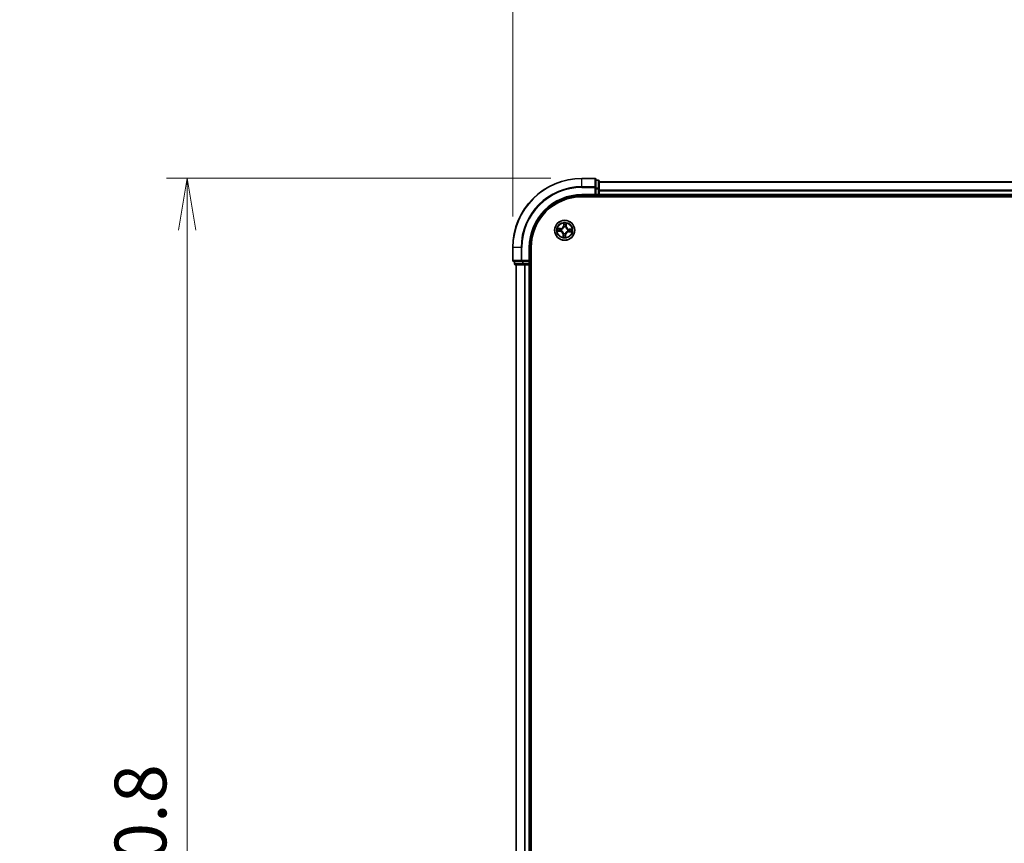
# Model space of a CAD drawing. Units: millimetres. Extents: x 0 to 8066, y 0 to 1686.
# Drawn here: x 790 to 1074, y 1098 to 1336 of the extents above; entities that cross this region are included whole.
import ezdxf

# ---------------------------------------------------------------- set-up
doc = ezdxf.new("R2010")
doc.units = ezdxf.units.MM
for name, color, linetype, lineweight in [('Dimension (ISO)', 7, 'Continuous', 18), ('Dimension (ISO) @ 1', 7, 'Continuous', 18), ('Visible (ISO)', 7, 'Continuous', 35), ('Visible Narrow (ISO)', 7, 'Continuous', 25)]:
    doc.layers.add(name, color=color, linetype=linetype, lineweight=lineweight)
doc.styles.add('Note Text (TK)', font='MS PGothic.ttf')
doc.dimstyles.new('Default - Method 1b (TK)', dxfattribs={"dimscale": 0.5, "dimtxt": 2.5, "dimasz": 2.5, "dimexe": 1, "dimexo": 1.5, "dimgap": 1, "dimtad": 1, "dimrnd": 1e-08, "dimdsep": 46, "dimtxsty": 'Note Text (TK)', "dimblk": 'OPEN', "dimcen": 0.09, "dimdle": 5, "dimclrd": 100, "dimclre": 100, "dimclrt": 7, "dimadec": 1, "dimazin": 1, "dimtfac": 1, "dimtmove": 0, "dimatfit": 3, "dimldrblk": 'OPEN', "dimfxl": 0, "dimtolj": 1, "dimlwd": -1, "dimlwe": -1, "dimarcsym": 0})

# ---------------------------------------------------------------- blocks, each defined once
blk = doc.blocks.new('_Open')
at = {"color": 0, "linetype": 'ByBlock', "lineweight": -2}
for p, q in [((-1, 0.167), (0, 0)), ((-1, -0.167), (0, 0)), ((0, 0), (-1, 0))]:
    blk.add_line(p, q, dxfattribs=at)
blk = doc.blocks.new('*D50')
at = {"layer": 'Defpoints', "color": 0, "transparency": 16777216}
for p in [(838.49, 1290.11), (952.49, 1290.11), (952.49, 860.11)]:
    blk.add_point(p, dxfattribs=at)
at = {"layer": 'Dimension (ISO)', "color": 100, "transparency": 16777216}
for p, q in [((943.49, 1290.11), (832.49, 1290.11)), ((838.49, 875.11), (838.49, 1275.11)), ((943.49, 860.11), (832.49, 860.11))]:
    blk.add_line(p, q, dxfattribs=at)
at = {"layer": 'Dimension (ISO)', "color": 100, "transparency": 16777216, "xscale": 15, "yscale": 15, "zscale": 15}
for p, rotation in [((838.49, 1290.11), 90), ((838.49, 860.11), 270)]:
    blk.add_blockref('_Open', p, dxfattribs=dict(at, rotation=rotation))
at = {"layer": 'Dimension (ISO)', "color": 7, "transparency": 16777216, "insert": (824.98, 1029.14), "char_height": 15, "attachment_point": 4, "rotation": 90, "style": 'Note Text (TK)'}
blk.add_mtext('\\A1;\\fMS PGothic|b0|i0;{\\H14.9400;430 ± 0.8}', dxfattribs=at)
blk = doc.blocks.new('*D51')
at = {"layer": 'Defpoints', "color": 0, "transparency": 16777216}
for p in [(1362.49, 1375.47), (932.49, 1270.11), (1362.49, 1270.11)]:
    blk.add_point(p, dxfattribs=at)
at = {"layer": 'Dimension (ISO)', "color": 100, "transparency": 16777216}
for p, q in [((932.49, 1279.11), (932.49, 1381.47)), ((1362.49, 1279.11), (1362.49, 1381.47)), ((947.49, 1375.47), (1347.49, 1375.47))]:
    blk.add_line(p, q, dxfattribs=at)
at = {"layer": 'Dimension (ISO)', "color": 100, "transparency": 16777216, "xscale": 15, "yscale": 15, "zscale": 15, "rotation": 180}
blk.add_blockref('_Open', (932.49, 1375.47), dxfattribs=at)
at = {"layer": 'Dimension (ISO)', "color": 100, "transparency": 16777216, "xscale": 15, "yscale": 15, "zscale": 15}
blk.add_blockref('_Open', (1362.49, 1375.47), dxfattribs=at)
at = {"layer": 'Dimension (ISO)', "color": 7, "transparency": 16777216, "insert": (1104.84, 1388.98), "char_height": 15, "attachment_point": 4, "style": 'Note Text (TK)'}
blk.add_mtext('\\A1;\\fMS PGothic|b0|i0;{\\H14.9400;430 ±0.8}', dxfattribs=at)

msp = doc.modelspace()

# ---------------------------------------------------------------- linework, layer by layer
at = {"layer": 'Visible (ISO)'}
for p, q in [((956.19126, 1290.10538), (952.49126, 1290.10538)), ((956.49126, 1287.46487), (956.49126, 1289.80538)), ((957.19126, 1289.60538), (956.49126, 1289.60538)), ((957.49126, 1287.06402), (957.49126, 1289.30538)), ((1337.49126, 1289.10538), (957.49126, 1289.10538)), ((956.49126, 1287.06402), (956.49126, 1287.46487)), ((956.49126, 1287.06402), (956.49126, 1285.40538)), ((957.49126, 1286.68848), (957.49126, 1287.06402)), ((957.49126, 1286.46487), (957.49126, 1286.68848)), ((957.49126, 1285.40538), (957.49126, 1286.46487)), ((952.49126, 1285.10538), (956.49126, 1285.10538)), ((952.49126, 1284.80538), (1342.49126, 1284.80538)), ((956.19126, 1285.40538), (956.49126, 1285.10538)), ((956.49126, 1285.10538), (956.49126, 1285.40538)), ((956.49126, 1285.10538), (957.19126, 1285.10538)), ((957.49126, 1285.10538), (957.49126, 1285.40538)), ((957.49126, 1285.10538), (1337.49126, 1285.10538)), ((957.49126, 1284.80538), (957.49126, 1285.10538)), ((932.49126, 1270.10538), (932.49126, 1266.40538)), ((937.49126, 1266.10538), (937.49126, 1270.10538)), ((937.79126, 880.10538), (937.79126, 1270.10538)), ((932.79126, 1266.10538), (935.13177, 1266.10538)), ((932.99126, 1266.10538), (932.99126, 1265.40538)), ((935.13177, 1266.10538), (935.53262, 1266.10538)), ((937.19126, 1266.10538), (935.53262, 1266.10538)), ((937.49126, 1266.10538), (937.19126, 1266.40538)), ((937.19126, 1266.10538), (937.49126, 1266.10538)), ((937.49126, 1265.40538), (937.49126, 1266.10538)), ((933.29126, 1265.10538), (935.53262, 1265.10538)), ((933.49126, 1265.10538), (933.49126, 885.10538)), ((935.53262, 1265.10538), (935.90816, 1265.10538)), ((935.90816, 1265.10538), (936.13177, 1265.10538)), ((936.13177, 1265.10538), (937.19126, 1265.10538)), ((937.19126, 1265.10538), (937.49126, 1265.10538)), ((937.49126, 885.10538), (937.49126, 1265.10538)), ((937.49126, 1265.10538), (937.79126, 1265.10538))]:
    msp.add_line(p, q, dxfattribs=at)
msp.add_circle((947.49126, 1275.10538), 2.9, dxfattribs=at)
for centre, radius, start, end in [((952.49126, 1270.10538), 20, 90, 180), ((956.19126, 1289.80538), 0.3, 0, 90), ((957.19126, 1289.30538), 0.3, 0, 90), ((952.49126, 1270.10538), 15, 90, 180), ((952.49126, 1270.10538), 14.7, 90, 180), ((957.19126, 1285.40538), 0.3, 270, 0), ((932.79126, 1266.40538), 0.3, 180, 270), ((933.29126, 1265.40538), 0.3, 180, 270), ((937.19126, 1265.40538), 0.3, 270, 0)]:
    msp.add_arc(centre, radius, start, end, dxfattribs=at)
at = {"layer": 'Visible Narrow (ISO)'}
for p, q in [((952.49126, 1290.03585), (952.49126, 1290.10538)), ((952.49126, 1290.03585), (956.19126, 1290.03585)), ((952.49126, 1287.69534), (952.49126, 1290.03585)), ((956.19126, 1290.03585), (956.19126, 1290.10538)), ((956.19126, 1290.03585), (956.19126, 1287.69534)), ((956.49126, 1289.53585), (957.19126, 1289.53585)), ((957.19126, 1289.53585), (957.19126, 1289.60538)), ((957.19126, 1289.53585), (957.19126, 1287.29448)), ((957.49126, 1289.03585), (1337.49126, 1289.03585)), ((956.19126, 1287.69534), (952.49126, 1287.69534)), ((952.49126, 1287.69534), (952.49126, 1287.46487)), ((952.49126, 1287.46487), (956.19126, 1287.46487)), ((956.19126, 1287.46487), (956.19126, 1287.69534)), ((956.19126, 1287.46487), (956.19126, 1285.40538)), ((956.19126, 1287.46487), (956.49126, 1287.46487)), ((957.19126, 1287.29448), (956.49126, 1287.29448)), ((956.49126, 1287.06402), (957.19126, 1287.06402)), ((957.19126, 1287.06402), (957.19126, 1287.29448)), ((957.19126, 1287.06402), (957.19126, 1285.40538)), ((957.19126, 1287.06402), (957.49126, 1287.06402)), ((1337.49126, 1286.69534), (957.49126, 1286.69534)), ((957.49126, 1286.46487), (1337.49126, 1286.46487)), ((952.49126, 1285.40538), (952.49126, 1285.10538)), ((956.19126, 1285.40538), (952.49126, 1285.40538)), ((957.19126, 1285.40538), (956.49126, 1285.40538)), ((957.19126, 1285.10538), (957.19126, 1285.40538)), ((957.19126, 1285.40538), (957.49126, 1285.40538)), ((957.19126, 1285.10538), (957.19126, 1284.80538)), ((1337.49126, 1285.40538), (957.49126, 1285.40538)), ((947.21198, 1277.14643), (947.15578, 1276.36881)), ((947.96268, 1276.32463), (947.99171, 1277.10373)), ((945.45021, 1274.82611), (946.22783, 1274.76991)), ((946.27201, 1275.5768), (945.49291, 1275.60583)), ((946.23142, 1274.81959), (945.74256, 1274.85492)), ((945.78036, 1275.54528), (946.27015, 1275.52703)), ((946.23142, 1274.81959), (946.22783, 1274.76991)), ((946.23142, 1274.81959), (946.23665, 1274.89204)), ((946.27015, 1275.52703), (946.26745, 1275.45443)), ((946.27015, 1275.52703), (946.27201, 1275.5768)), ((946.56315, 1274.91474), (946.54227, 1274.91045)), ((946.56923, 1275.40277), (946.58952, 1275.39622)), ((947.20546, 1276.36522), (947.15578, 1276.36881)), ((947.19387, 1274.18336), (947.20042, 1274.20364)), ((947.20546, 1276.36522), (947.24079, 1276.85408)), ((947.20546, 1276.36522), (947.27791, 1276.35999)), ((947.30061, 1276.03349), (947.29632, 1276.05437)), ((947.6819, 1274.17728), (947.68619, 1274.1564)), ((947.78864, 1276.02741), (947.7821, 1276.00712)), ((947.9129, 1276.32649), (947.84031, 1276.32919)), ((947.93115, 1276.81628), (947.9129, 1276.32649)), ((947.9129, 1276.32649), (947.96268, 1276.32463)), ((948.41328, 1274.808), (948.393, 1274.81454)), ((948.41936, 1275.29603), (948.44024, 1275.30032)), ((948.71236, 1274.68374), (948.7105, 1274.63396)), ((948.7105, 1274.63396), (949.48961, 1274.60493)), ((948.71236, 1274.68374), (948.71506, 1274.75633)), ((949.20215, 1274.66549), (948.71236, 1274.68374)), ((948.7511, 1275.39118), (948.74586, 1275.31873)), ((948.7511, 1275.39118), (948.75469, 1275.44086)), ((948.7511, 1275.39118), (949.23995, 1275.35585)), ((949.5323, 1275.38465), (948.75469, 1275.44086)), ((947.01984, 1273.88614), (946.9908, 1273.10703)), ((947.06961, 1273.88428), (947.01984, 1273.88614)), ((947.05136, 1273.39449), (947.06961, 1273.88428)), ((947.06961, 1273.88428), (947.14221, 1273.88158)), ((947.77705, 1273.84554), (947.7046, 1273.85078)), ((947.77705, 1273.84554), (947.74172, 1273.35669)), ((947.77053, 1273.06434), (947.82673, 1273.84195)), ((947.77705, 1273.84554), (947.82673, 1273.84195)), ((932.56079, 1270.10538), (932.49126, 1270.10538)), ((932.56079, 1266.40538), (932.56079, 1270.10538)), ((934.9013, 1270.10538), (932.56079, 1270.10538)), ((934.9013, 1270.10538), (934.9013, 1266.40538)), ((934.9013, 1270.10538), (935.13177, 1270.10538)), ((935.13177, 1266.40538), (935.13177, 1270.10538)), ((937.19126, 1270.10538), (937.49126, 1270.10538)), ((937.19126, 1270.10538), (937.19126, 1266.40538)), ((932.49126, 1266.40538), (932.56079, 1266.40538)), ((934.9013, 1266.40538), (932.56079, 1266.40538)), ((933.06079, 1265.40538), (933.06079, 1266.10538)), ((934.9013, 1266.40538), (935.13177, 1266.40538)), ((937.19126, 1266.40538), (935.13177, 1266.40538)), ((935.13177, 1266.10538), (935.13177, 1266.40538)), ((935.30216, 1266.10538), (935.30216, 1265.40538)), ((935.53262, 1265.40538), (935.53262, 1266.10538)), ((937.19126, 1266.10538), (937.19126, 1265.40538)), ((932.99126, 1265.40538), (933.06079, 1265.40538)), ((935.30216, 1265.40538), (933.06079, 1265.40538)), ((933.56079, 885.10538), (933.56079, 1265.10538)), ((935.30216, 1265.40538), (935.53262, 1265.40538)), ((937.19126, 1265.40538), (935.53262, 1265.40538)), ((935.53262, 1265.10538), (935.53262, 1265.40538)), ((935.9013, 1265.10538), (935.9013, 885.10538)), ((936.13177, 885.10538), (936.13177, 1265.10538)), ((937.19126, 1265.40538), (937.49126, 1265.40538)), ((937.19126, 1265.10538), (937.19126, 1265.40538)), ((937.19126, 1265.10538), (937.19126, 885.10538)), ((937.79126, 1265.40538), (937.49126, 1265.40538))]:
    msp.add_line(p, q, dxfattribs=at)
for radius in [2.86769, 2.30915, 2.14146]:
    msp.add_circle((947.49126, 1275.10538), radius, dxfattribs=at)
for centre, radius, start, end in [((952.49126, 1270.10538), 19.93047, 90, 180), ((952.49126, 1270.10538), 17.58995, 90, 180), ((952.49126, 1270.10538), 17.35949, 90, 180), ((952.49126, 1270.10538), 15.3, 90, 180), ((947.49126, 1275.10538), 2.06006, 75.940441, 97.7912776), ((947.49126, 1275.10538), 2.06006, 165.940441, 187.7912776), ((947.49126, 1275.10538), 1.61218, 166.5583384, 187.1733801), ((946.16625, 1273.91794), 0.85418, 357.8658593, 85.8658593), ((946.16625, 1273.91794), 0.90399, 357.8658593, 85.8658593), ((946.30382, 1276.43039), 0.90399, 267.8658593, 355.8658593), ((946.30382, 1276.43039), 0.85418, 267.8658593, 355.8658593), ((947.49126, 1275.10538), 0.9688, 162.1239033, 191.6078152), ((947.49126, 1275.10538), 0.94748, 162.1239033, 191.6078152), ((947.49126, 1275.10538), 0.9688, 252.1239033, 281.6078152), ((947.49126, 1275.10538), 0.94748, 252.1239033, 281.6078152), ((947.49126, 1275.10538), 1.61218, 76.5583384, 97.1733801), ((947.49126, 1275.10538), 0.9688, 72.1239033, 101.6078152), ((947.49126, 1275.10538), 0.94748, 72.1239033, 101.6078152), ((948.6787, 1273.78037), 0.90399, 87.8658593, 175.8658593), ((948.6787, 1273.78037), 0.85418, 87.8658593, 175.8658593), ((948.81627, 1276.29282), 0.90399, 177.8658593, 265.8658593), ((948.81627, 1276.29282), 0.85418, 177.8658593, 265.8658593), ((947.49126, 1275.10538), 0.94748, 342.1239033, 11.6078152), ((947.49126, 1275.10538), 0.9688, 342.1239033, 11.6078152), ((947.49126, 1275.10538), 1.61218, 346.5583384, 7.1733801), ((947.49126, 1275.10538), 2.06006, 345.940441, 7.7912776), ((947.49126, 1275.10538), 2.06006, 255.940441, 277.7912776), ((947.49126, 1275.10538), 1.61218, 256.5583384, 277.1733801)]:
    msp.add_arc(centre, radius, start, end, dxfattribs=at)
for centre, major_axis, ratio, start_param, end_param in [((956.19126, 1289.80538), (0.3, 0), 0.76822128, 0, 1.570796327), ((957.19126, 1289.30538), (0.3, 0), 0.76822128, 0, 1.570796327), ((956.19126, 1287.46487), (0.3, 0), 0.76822128, 0, 1.570796327), ((957.19126, 1287.06402), (0.3, 0), 0.76822128, 0, 1.570796327), ((945.74615, 1274.9046), (-0.00074, -0.04999), 0.548506655, 4.783578405, 6.178760573), ((945.77851, 1275.4955), (0.00473, 0.04978), 0.548506655, 0.104424734, 1.499606902), ((945.93614, 1274.90966), (0.00524, -0.04972), 0.895740182, 4.730442692, 6.085865813), ((945.96681, 1275.46973), (0.01064, 0.04885), 0.895740182, 0.197319494, 1.552742616), ((946.24025, 1274.94172), (0.00524, -0.04972), 0.895720538, 4.734837657, 6.085883608), ((946.26559, 1275.40466), (0.01064, 0.04885), 0.895720538, 0.197301699, 1.54834765), ((946.58614, 1274.91946), (-0.01173, -0.04861), 0.876846415, 5.103283132, 6.100893958), ((946.58614, 1274.91946), (-0.0175, -0.04684), 0.410701226, 4.964497834, 6.187449516), ((946.61186, 1275.38902), (-0.00635, 0.0496), 0.876846413, 0.18229136, 1.179902186), ((946.61186, 1275.38902), (-0.01228, 0.04847), 0.410701227, 0.095735791, 1.318687473), ((947.20762, 1274.22598), (-0.0496, -0.00635), 0.876846413, 0.18229136, 1.179902186), ((947.20762, 1274.22598), (-0.04847, -0.01228), 0.410701227, 0.095735791, 1.318687473), ((947.29047, 1276.85049), (-0.04999, 0.00074), 0.548506655, 4.783578405, 6.178760573), ((947.29553, 1276.6605), (-0.04972, -0.00524), 0.895740182, 4.730442692, 6.085865813), ((947.30534, 1276.0105), (-0.04861, 0.01173), 0.876846415, 5.103283132, 6.100893958), ((947.30534, 1276.0105), (-0.04684, 0.0175), 0.410701226, 4.964497834, 6.187449516), ((947.32759, 1276.35639), (-0.04972, -0.00524), 0.895720538, 4.734837657, 6.085883608), ((947.67718, 1274.20027), (0.04684, -0.0175), 0.410701226, 4.964497834, 6.187449516), ((947.67718, 1274.20027), (0.04861, -0.01173), 0.876846415, 5.103283132, 6.100893958), ((947.77489, 1275.98478), (0.04847, 0.01228), 0.410701227, 0.095735791, 1.318687473), ((947.77489, 1275.98478), (0.0496, 0.00635), 0.876846413, 0.18229136, 1.179902186), ((947.79053, 1276.33105), (0.04885, -0.01064), 0.895720538, 0.197301699, 1.54834765), ((947.8556, 1276.62983), (0.04885, -0.01064), 0.895740182, 0.197319494, 1.552742616), ((947.88138, 1276.81813), (0.04978, -0.00473), 0.548506655, 0.104424734, 1.499606902), ((948.37066, 1274.82175), (0.01228, -0.04847), 0.410701227, 0.095735791, 1.318687473), ((948.37066, 1274.82175), (0.00635, -0.0496), 0.876846413, 0.18229136, 1.179902186), ((948.39637, 1275.2913), (0.01173, 0.04861), 0.876846415, 5.103283132, 6.100893958), ((948.39637, 1275.2913), (0.0175, 0.04684), 0.410701226, 4.964497834, 6.187449516), ((948.71692, 1274.80611), (-0.01064, -0.04885), 0.895720538, 0.197301699, 1.54834765), ((948.74227, 1275.26905), (-0.00524, 0.04972), 0.895720538, 4.734837657, 6.085883608), ((949.01571, 1274.74104), (-0.01064, -0.04885), 0.895740182, 0.197319494, 1.552742616), ((949.04637, 1275.30111), (-0.00524, 0.04972), 0.895740182, 4.730442692, 6.085865813), ((949.20401, 1274.71526), (-0.00473, -0.04978), 0.548506655, 0.104424734, 1.499606902), ((949.23636, 1275.30617), (0.00074, 0.04999), 0.548506655, 4.783578405, 6.178760573), ((947.10114, 1273.39263), (-0.04978, 0.00473), 0.548506655, 0.104424734, 1.499606902), ((947.12691, 1273.58093), (-0.04885, 0.01064), 0.895740182, 0.197319494, 1.552742616), ((947.19198, 1273.87972), (-0.04885, 0.01064), 0.895720538, 0.197301699, 1.54834765), ((947.65492, 1273.85437), (0.04972, 0.00524), 0.895720538, 4.734837657, 6.085883608), ((947.68698, 1273.55026), (0.04972, 0.00524), 0.895740182, 4.730442692, 6.085865813), ((947.69204, 1273.36028), (0.04999, -0.00074), 0.548506655, 4.783578405, 6.178760573), ((932.79126, 1266.40538), (0, -0.3), 0.76822128, 4.71238898, 6.283185307), ((935.13177, 1266.40538), (0, -0.3), 0.76822128, 4.71238898, 6.283185307), ((933.29126, 1265.40538), (0, -0.3), 0.76822128, 4.71238898, 6.283185307), ((935.53262, 1265.40538), (0, -0.3), 0.76822128, 4.71238898, 6.283185307)]:
    msp.add_ellipse(centre, major_axis=major_axis, ratio=ratio, start_param=start_param, end_param=end_param, dxfattribs=at)
for points, knots in [([(947.28732, 1276.87789), (947.28777, 1276.89295), (947.28652, 1276.90854), (947.28026, 1276.94988), (947.27352, 1276.97591), (947.2581, 1277.02551), (947.24971, 1277.04904), (947.23153, 1277.09727), (947.22171, 1277.12195), (947.21198, 1277.14643)], [0, 0, 0, 0, 0.00593403848, 0.00593403848, 0.01542850005, 0.01542850005, 0.02374498793, 0.02374498793, 0.03239430317, 0.03239430317, 0.03239430317, 0.03239430317]), ([(947.21198, 1277.14643), (947.21608, 1277.11985), (947.2202, 1277.09305), (947.22771, 1277.04066), (947.23113, 1277.01508), (947.23718, 1276.96111), (947.23967, 1276.93276), (947.24141, 1276.88762), (947.24151, 1276.87058), (947.24079, 1276.85408)], [-0.03239430317, -0.03239430317, -0.03239430317, -0.03239430317, -0.02374498793, -0.02374498793, -0.01542850005, -0.01542850005, -0.00593403848, -0.00593403848, 0, 0, 0, 0]), ([(947.99171, 1277.10373), (947.97667, 1277.07538), (947.96145, 1277.04674), (947.92926, 1276.98185), (947.91296, 1276.94595), (947.89438, 1276.88827), (947.8892, 1276.8663), (947.8875, 1276.84503)], [-0.00033832945, -0.00033832945, -0.00033832945, -0.00033832945, 0.0102009359, 0.0102009359, 0.02365018994, 0.02365018994, 0.03205597372, 0.03205597372, 0.03205597372, 0.03205597372]), ([(947.93115, 1276.81628), (947.9327, 1276.83962), (947.93598, 1276.86388), (947.94711, 1276.92779), (947.95641, 1276.96776), (947.97464, 1277.04011), (947.98322, 1277.07208), (947.99171, 1277.10373)], [-0.03205597372, -0.03205597372, -0.03205597372, -0.03205597372, -0.02365018994, -0.02365018994, -0.0102009359, -0.0102009359, 0.00033832945, 0.00033832945, 0.00033832945, 0.00033832945]), ([(945.71875, 1274.90145), (945.70369, 1274.90189), (945.6881, 1274.90065), (945.64676, 1274.89439), (945.62073, 1274.88764), (945.57113, 1274.87222), (945.5476, 1274.86383), (945.49937, 1274.84566), (945.47469, 1274.83584), (945.45021, 1274.82611)], [0, 0, 0, 0, 0.00593403848, 0.00593403848, 0.01542850005, 0.01542850005, 0.02374498793, 0.02374498793, 0.03239430317, 0.03239430317, 0.03239430317, 0.03239430317]), ([(945.45021, 1274.82611), (945.47679, 1274.8302), (945.50359, 1274.83432), (945.55598, 1274.84184), (945.58156, 1274.84526), (945.63552, 1274.85131), (945.66388, 1274.8538), (945.70902, 1274.85554), (945.72606, 1274.85564), (945.74256, 1274.85492)], [-0.03239430317, -0.03239430317, -0.03239430317, -0.03239430317, -0.02374498793, -0.02374498793, -0.01542850005, -0.01542850005, -0.00593403848, -0.00593403848, 0, 0, 0, 0]), ([(945.78036, 1275.54528), (945.75701, 1275.54682), (945.73276, 1275.55011), (945.66885, 1275.56123), (945.62888, 1275.57053), (945.55653, 1275.58877), (945.52456, 1275.59734), (945.49291, 1275.60583)], [-0.03205597372, -0.03205597372, -0.03205597372, -0.03205597372, -0.02365018994, -0.02365018994, -0.0102009359, -0.0102009359, 0.00033832945, 0.00033832945, 0.00033832945, 0.00033832945]), ([(945.49291, 1275.60583), (945.52126, 1275.5908), (945.5499, 1275.57558), (945.61479, 1275.54339), (945.65069, 1275.52709), (945.70837, 1275.5085), (945.73034, 1275.50333), (945.75161, 1275.50163)], [-0.00033832945, -0.00033832945, -0.00033832945, -0.00033832945, 0.0102009359, 0.0102009359, 0.02365018994, 0.02365018994, 0.03205597372, 0.03205597372, 0.03205597372, 0.03205597372]), ([(945.8917, 1274.90407), (945.87228, 1274.90207), (945.84751, 1274.90085), (945.78913, 1274.9), (945.75553, 1274.90035), (945.71875, 1274.90145)], [-0.02898284593, -0.02898284593, -0.02898284593, -0.02898284593, -0.01449142296, -0.01449142296, 0, 0, 0, 0]), ([(945.74256, 1274.85492), (945.78295, 1274.85432), (945.81985, 1274.85445), (945.88397, 1274.85615), (945.91119, 1274.85773), (945.93255, 1274.85998)], [0, 0, 0, 0, 0.01449142296, 0.01449142296, 0.02898284593, 0.02898284593, 0.02898284593, 0.02898284593]), ([(945.75161, 1275.50163), (945.78805, 1275.49872), (945.8213, 1275.49543), (945.87935, 1275.48821), (945.90403, 1275.48427), (945.92324, 1275.48014)], [-0.02898284593, -0.02898284593, -0.02898284593, -0.02898284593, -0.01458506341, -0.01458506341, 0, 0, 0, 0]), ([(945.96866, 1275.51951), (945.94754, 1275.5241), (945.92045, 1275.52867), (945.85676, 1275.53736), (945.82031, 1275.54149), (945.78036, 1275.54528)], [0, 0, 0, 0, 0.01458506341, 0.01458506341, 0.02898284593, 0.02898284593, 0.02898284593, 0.02898284593]), ([(946.19584, 1274.93591), (946.14514, 1274.93061), (946.09445, 1274.92531), (945.99307, 1274.91469), (945.94239, 1274.90938), (945.8917, 1274.90407)], [-0.06877985423, -0.06877985423, -0.06877985423, -0.06877985423, -0.03438992711, -0.03438992711, 0, 0, 0, 0]), ([(945.92324, 1275.48014), (945.97305, 1275.46932), (946.02285, 1275.45851), (946.12246, 1275.43689), (946.17227, 1275.42608), (946.22208, 1275.41528)], [-0.06877985423, -0.06877985423, -0.06877985423, -0.06877985423, -0.03438992711, -0.03438992711, 0, 0, 0, 0]), ([(945.93255, 1274.85998), (945.98323, 1274.86532), (946.03391, 1274.87067), (946.13528, 1274.88135), (946.18597, 1274.8867), (946.23665, 1274.89204)], [0, 0, 0, 0, 0.03438992711, 0.03438992711, 0.06877985423, 0.06877985423, 0.06877985423, 0.06877985423]), ([(946.26745, 1275.45443), (946.21765, 1275.46528), (946.16785, 1275.47612), (946.06825, 1275.49781), (946.01846, 1275.50866), (945.96866, 1275.51951)], [0, 0, 0, 0, 0.03438992711, 0.03438992711, 0.06877985423, 0.06877985423, 0.06877985423, 0.06877985423]), ([(946.54227, 1274.91045), (946.4995, 1274.92161), (946.45756, 1274.92935), (946.34148, 1274.94331), (946.26824, 1274.94348), (946.19584, 1274.93591)], [-0.07646536035, -0.07646536035, -0.07646536035, -0.07646536035, -0.04912062725, -0.04912062725, 0, 0, 0, 0]), ([(946.22208, 1275.41528), (946.29323, 1275.39985), (946.36605, 1275.39202), (946.48296, 1275.39323), (946.52549, 1275.39634), (946.56923, 1275.40277)], [-0.09824125451, -0.09824125451, -0.09824125451, -0.09824125451, -0.04912062725, -0.04912062725, -0.02177589412, -0.02177589412, -0.02177589412, -0.02177589412]), ([(946.23665, 1274.89204), (946.30558, 1274.89992), (946.37541, 1274.90069), (946.48612, 1274.88951), (946.52612, 1274.88304), (946.56689, 1274.87353)], [0, 0, 0, 0, 0.04912062725, 0.04912062725, 0.07646536039, 0.07646536039, 0.07646536039, 0.07646536039]), ([(946.59773, 1275.43678), (946.55617, 1275.43178), (946.5157, 1275.42971), (946.40443, 1275.43069), (946.33511, 1275.43907), (946.26745, 1275.45443)], [0.02177589412, 0.02177589412, 0.02177589412, 0.02177589412, 0.04912062725, 0.04912062725, 0.09824125451, 0.09824125451, 0.09824125451, 0.09824125451]), ([(947.20042, 1274.20364), (947.19613, 1274.21979), (947.19142, 1274.23593), (947.1602, 1274.33379), (947.1229, 1274.41506), (947.04188, 1274.54234), (947.00577, 1274.59006), (946.96589, 1274.63456), (946.92601, 1274.67907), (946.88251, 1274.72017), (946.76484, 1274.8146), (946.68813, 1274.86055), (946.59426, 1274.90227), (946.57874, 1274.90871), (946.56315, 1274.91474)], [-0.1748660129, -0.1748660129, -0.1748660129, -0.1748660129, -0.1694049504, -0.1694049504, -0.1416740768, -0.1416740768, -0.1243422808, -0.1243422808, -0.1243422808, -0.1070104848, -0.1070104848, -0.0792796113, -0.0792796113, -0.0738185488, -0.0738185488, -0.0738185488, -0.0738185488]), ([(946.56689, 1274.87353), (946.58172, 1274.86801), (946.5965, 1274.86212), (946.68579, 1274.82397), (946.75856, 1274.78205), (946.86899, 1274.6957), (946.90947, 1274.65806), (946.94628, 1274.61699), (946.98308, 1274.57592), (947.01608, 1274.53157), (947.08985, 1274.41237), (947.12358, 1274.33546), (947.15176, 1274.24254), (947.156, 1274.2272), (947.15986, 1274.21185)], [0.0738185488, 0.0738185488, 0.0738185488, 0.0738185488, 0.0792796113, 0.0792796113, 0.1070104848, 0.1070104848, 0.1243422808, 0.1243422808, 0.1243422808, 0.1416740768, 0.1416740768, 0.1694049504, 0.1694049504, 0.1748660128, 0.1748660128, 0.1748660128, 0.1748660128]), ([(946.58952, 1275.39622), (946.60566, 1275.40051), (946.6218, 1275.40522), (946.71966, 1275.43644), (946.80093, 1275.47374), (946.92821, 1275.55476), (946.97593, 1275.59087), (947.02044, 1275.63075), (947.06494, 1275.67063), (947.10604, 1275.71413), (947.20048, 1275.8318), (947.24642, 1275.90851), (947.28814, 1276.00238), (947.29459, 1276.0179), (947.30061, 1276.03349)], [-0.1748660129, -0.1748660129, -0.1748660129, -0.1748660129, -0.1694049504, -0.1694049504, -0.1416740768, -0.1416740768, -0.1243422808, -0.1243422808, -0.1243422808, -0.1070104848, -0.1070104848, -0.0792796113, -0.0792796113, -0.0738185488, -0.0738185488, -0.0738185488, -0.0738185488]), ([(947.2594, 1276.02975), (947.25389, 1276.01492), (947.24799, 1276.00014), (947.20984, 1275.91085), (947.16792, 1275.83808), (947.08157, 1275.72765), (947.04393, 1275.68717), (947.00286, 1275.65036), (946.96179, 1275.61356), (946.91744, 1275.58056), (946.79824, 1275.50679), (946.72133, 1275.47306), (946.62841, 1275.44488), (946.61308, 1275.44064), (946.59773, 1275.43678)], [0.0738185488, 0.0738185488, 0.0738185488, 0.0738185488, 0.0792796113, 0.0792796113, 0.1070104848, 0.1070104848, 0.1243422808, 0.1243422808, 0.1243422808, 0.1416740768, 0.1416740768, 0.1694049504, 0.1694049504, 0.1748660128, 0.1748660128, 0.1748660128, 0.1748660128]), ([(947.15986, 1274.21185), (947.16486, 1274.1703), (947.16693, 1274.12983), (947.16595, 1274.01856), (947.15757, 1273.94923), (947.14221, 1273.88158)], [0.02177589412, 0.02177589412, 0.02177589412, 0.02177589412, 0.04912062725, 0.04912062725, 0.09824125451, 0.09824125451, 0.09824125451, 0.09824125451]), ([(947.18136, 1273.83621), (947.19679, 1273.90736), (947.20462, 1273.98018), (947.20341, 1274.09709), (947.2003, 1274.13962), (947.19387, 1274.18336)], [-0.09824125451, -0.09824125451, -0.09824125451, -0.09824125451, -0.04912062725, -0.04912062725, -0.02177589412, -0.02177589412, -0.02177589412, -0.02177589412]), ([(947.24079, 1276.85408), (947.2402, 1276.81369), (947.24032, 1276.77679), (947.24202, 1276.71267), (947.2436, 1276.68545), (947.24585, 1276.66409)], [0, 0, 0, 0, 0.01449142296, 0.01449142296, 0.02898284593, 0.02898284593, 0.02898284593, 0.02898284593]), ([(947.24585, 1276.66409), (947.2512, 1276.61341), (947.25654, 1276.56273), (947.26723, 1276.46136), (947.27257, 1276.41067), (947.27791, 1276.35999)], [0, 0, 0, 0, 0.03438992711, 0.03438992711, 0.06877985423, 0.06877985423, 0.06877985423, 0.06877985423]), ([(947.27791, 1276.35999), (947.2858, 1276.29106), (947.28656, 1276.22123), (947.27538, 1276.11052), (947.26891, 1276.07052), (947.2594, 1276.02975)], [0, 0, 0, 0, 0.04912062725, 0.04912062725, 0.07646536039, 0.07646536039, 0.07646536039, 0.07646536039]), ([(947.28994, 1276.70494), (947.28794, 1276.72436), (947.28673, 1276.74913), (947.28587, 1276.80751), (947.28623, 1276.84111), (947.28732, 1276.87789)], [-0.02898284593, -0.02898284593, -0.02898284593, -0.02898284593, -0.01449142296, -0.01449142296, 0, 0, 0, 0]), ([(947.32178, 1276.4008), (947.31649, 1276.4515), (947.31118, 1276.50219), (947.30057, 1276.60357), (947.29526, 1276.65425), (947.28994, 1276.70494)], [-0.06877985423, -0.06877985423, -0.06877985423, -0.06877985423, -0.03438992711, -0.03438992711, 0, 0, 0, 0]), ([(947.29632, 1276.05437), (947.30748, 1276.09714), (947.31522, 1276.13907), (947.32919, 1276.25515), (947.32935, 1276.3284), (947.32178, 1276.4008)], [-0.07646536035, -0.07646536035, -0.07646536035, -0.07646536035, -0.04912062725, -0.04912062725, 0, 0, 0, 0]), ([(947.68619, 1274.1564), (947.67503, 1274.11362), (947.66729, 1274.07169), (947.65333, 1273.95561), (947.65316, 1273.88237), (947.66073, 1273.80996)], [-0.07646536035, -0.07646536035, -0.07646536035, -0.07646536035, -0.04912062725, -0.04912062725, 0, 0, 0, 0]), ([(948.393, 1274.81454), (948.37685, 1274.81026), (948.36071, 1274.80555), (948.26285, 1274.77433), (948.18158, 1274.73703), (948.0543, 1274.656), (948.00658, 1274.6199), (947.96208, 1274.58002), (947.91757, 1274.54013), (947.87647, 1274.49664), (947.78204, 1274.37897), (947.73609, 1274.30226), (947.69437, 1274.20839), (947.68793, 1274.19286), (947.6819, 1274.17728)], [-0.1748660129, -0.1748660129, -0.1748660129, -0.1748660129, -0.1694049504, -0.1694049504, -0.1416740768, -0.1416740768, -0.1243422808, -0.1243422808, -0.1243422808, -0.1070104848, -0.1070104848, -0.0792796113, -0.0792796113, -0.0738185488, -0.0738185488, -0.0738185488, -0.0738185488]), ([(947.7046, 1273.85078), (947.69672, 1273.91971), (947.69595, 1273.98954), (947.70713, 1274.10025), (947.7136, 1274.14025), (947.72311, 1274.18101)], [0, 0, 0, 0, 0.04912062725, 0.04912062725, 0.07646536039, 0.07646536039, 0.07646536039, 0.07646536039]), ([(947.72311, 1274.18101), (947.72863, 1274.19585), (947.73452, 1274.21063), (947.77267, 1274.29991), (947.81459, 1274.37269), (947.90094, 1274.48312), (947.93858, 1274.5236), (947.97965, 1274.5604), (948.02072, 1274.59721), (948.06507, 1274.63021), (948.18427, 1274.70398), (948.26118, 1274.7377), (948.3541, 1274.76588), (948.36944, 1274.77013), (948.38479, 1274.77399)], [0.0738185488, 0.0738185488, 0.0738185488, 0.0738185488, 0.0792796113, 0.0792796113, 0.1070104848, 0.1070104848, 0.1243422808, 0.1243422808, 0.1243422808, 0.1416740768, 0.1416740768, 0.1694049504, 0.1694049504, 0.1748660128, 0.1748660128, 0.1748660128, 0.1748660128]), ([(947.80116, 1276.37456), (947.78573, 1276.30341), (947.7779, 1276.23059), (947.7791, 1276.11367), (947.78221, 1276.07115), (947.78864, 1276.02741)], [-0.09824125451, -0.09824125451, -0.09824125451, -0.09824125451, -0.04912062725, -0.04912062725, -0.02177589412, -0.02177589412, -0.02177589412, -0.02177589412]), ([(947.7821, 1276.00712), (947.78638, 1275.99097), (947.79109, 1275.97484), (947.82231, 1275.87698), (947.85961, 1275.79571), (947.94064, 1275.66843), (947.97674, 1275.62071), (948.01662, 1275.5762), (948.05651, 1275.5317), (948.1, 1275.4906), (948.21767, 1275.39616), (948.29438, 1275.35022), (948.38825, 1275.30849), (948.40378, 1275.30205), (948.41936, 1275.29603)], [-0.1748660129, -0.1748660129, -0.1748660129, -0.1748660129, -0.1694049504, -0.1694049504, -0.1416740768, -0.1416740768, -0.1243422808, -0.1243422808, -0.1243422808, -0.1070104848, -0.1070104848, -0.0792796113, -0.0792796113, -0.0738185488, -0.0738185488, -0.0738185488, -0.0738185488]), ([(947.86602, 1276.6734), (947.8552, 1276.62359), (947.84438, 1276.57379), (947.82276, 1276.47418), (947.81196, 1276.42437), (947.80116, 1276.37456)], [-0.06877985423, -0.06877985423, -0.06877985423, -0.06877985423, -0.03438992711, -0.03438992711, 0, 0, 0, 0]), ([(947.82265, 1275.99891), (947.81765, 1276.04047), (947.81559, 1276.08094), (947.81656, 1276.19221), (947.82495, 1276.26153), (947.84031, 1276.32919)], [0.02177589412, 0.02177589412, 0.02177589412, 0.02177589412, 0.04912062725, 0.04912062725, 0.09824125451, 0.09824125451, 0.09824125451, 0.09824125451]), ([(948.41563, 1275.33724), (948.40079, 1275.34275), (948.38601, 1275.34864), (948.29672, 1275.3868), (948.22395, 1275.42872), (948.11352, 1275.51507), (948.07304, 1275.55271), (948.03624, 1275.59378), (947.99943, 1275.63485), (947.96643, 1275.6792), (947.89266, 1275.7984), (947.85894, 1275.87531), (947.83076, 1275.96823), (947.82651, 1275.98356), (947.82265, 1275.99891)], [0.0738185488, 0.0738185488, 0.0738185488, 0.0738185488, 0.0792796113, 0.0792796113, 0.1070104848, 0.1070104848, 0.1243422808, 0.1243422808, 0.1243422808, 0.1416740768, 0.1416740768, 0.1694049504, 0.1694049504, 0.1748660128, 0.1748660128, 0.1748660128, 0.1748660128]), ([(947.84031, 1276.32919), (947.85115, 1276.37899), (947.862, 1276.42879), (947.88369, 1276.52839), (947.89453, 1276.57818), (947.90538, 1276.62798)], [0, 0, 0, 0, 0.03438992711, 0.03438992711, 0.06877985423, 0.06877985423, 0.06877985423, 0.06877985423]), ([(947.8875, 1276.84503), (947.88459, 1276.80859), (947.8813, 1276.77534), (947.87408, 1276.71729), (947.87015, 1276.69261), (947.86602, 1276.6734)], [-0.02898284593, -0.02898284593, -0.02898284593, -0.02898284593, -0.01458506341, -0.01458506341, 0, 0, 0, 0]), ([(947.90538, 1276.62798), (947.90998, 1276.6491), (947.91455, 1276.67619), (947.92323, 1276.73988), (947.92736, 1276.77633), (947.93115, 1276.81628)], [0, 0, 0, 0, 0.01458506341, 0.01458506341, 0.02898284593, 0.02898284593, 0.02898284593, 0.02898284593]), ([(948.38479, 1274.77399), (948.42634, 1274.77899), (948.46681, 1274.78105), (948.57808, 1274.78008), (948.64741, 1274.77169), (948.71506, 1274.75633)], [0.02177589412, 0.02177589412, 0.02177589412, 0.02177589412, 0.04912062725, 0.04912062725, 0.09824125451, 0.09824125451, 0.09824125451, 0.09824125451]), ([(948.76043, 1274.79548), (948.68928, 1274.81091), (948.61646, 1274.81874), (948.49955, 1274.81754), (948.45702, 1274.81443), (948.41328, 1274.808)], [-0.09824125451, -0.09824125451, -0.09824125451, -0.09824125451, -0.04912062725, -0.04912062725, -0.02177589412, -0.02177589412, -0.02177589412, -0.02177589412]), ([(948.74586, 1275.31873), (948.67693, 1275.31084), (948.6071, 1275.31008), (948.49639, 1275.32126), (948.45639, 1275.32773), (948.41563, 1275.33724)], [0, 0, 0, 0, 0.04912062725, 0.04912062725, 0.07646536039, 0.07646536039, 0.07646536039, 0.07646536039]), ([(948.44024, 1275.30032), (948.48302, 1275.28916), (948.52495, 1275.28142), (948.64103, 1275.26745), (948.71427, 1275.26729), (948.78668, 1275.27486)], [-0.07646536035, -0.07646536035, -0.07646536035, -0.07646536035, -0.04912062725, -0.04912062725, 0, 0, 0, 0]), ([(948.71506, 1274.75633), (948.76487, 1274.74549), (948.81466, 1274.73464), (948.91426, 1274.71295), (948.96406, 1274.70211), (949.01385, 1274.69126)], [0, 0, 0, 0, 0.03438992711, 0.03438992711, 0.06877985423, 0.06877985423, 0.06877985423, 0.06877985423]), ([(949.04997, 1275.35079), (948.99928, 1275.34544), (948.9486, 1275.3401), (948.84723, 1275.32941), (948.79655, 1275.32407), (948.74586, 1275.31873)], [0, 0, 0, 0, 0.03438992711, 0.03438992711, 0.06877985423, 0.06877985423, 0.06877985423, 0.06877985423]), ([(949.05927, 1274.73062), (949.00947, 1274.74144), (948.95966, 1274.75226), (948.86005, 1274.77388), (948.81024, 1274.78468), (948.76043, 1274.79548)], [-0.06877985423, -0.06877985423, -0.06877985423, -0.06877985423, -0.03438992711, -0.03438992711, 0, 0, 0, 0]), ([(948.78668, 1275.27486), (948.83737, 1275.28015), (948.88806, 1275.28546), (948.98944, 1275.29607), (949.04013, 1275.30138), (949.09081, 1275.3067)], [-0.06877985423, -0.06877985423, -0.06877985423, -0.06877985423, -0.03438992711, -0.03438992711, 0, 0, 0, 0]), ([(949.01385, 1274.69126), (949.03497, 1274.68666), (949.06207, 1274.68209), (949.12575, 1274.67341), (949.1622, 1274.66928), (949.20215, 1274.66549)], [0, 0, 0, 0, 0.01458506341, 0.01458506341, 0.02898284593, 0.02898284593, 0.02898284593, 0.02898284593]), ([(949.23995, 1275.35585), (949.19957, 1275.35644), (949.16267, 1275.35632), (949.09854, 1275.35461), (949.07132, 1275.35304), (949.04997, 1275.35079)], [0, 0, 0, 0, 0.01449142296, 0.01449142296, 0.02898284593, 0.02898284593, 0.02898284593, 0.02898284593]), ([(949.2309, 1274.70914), (949.19446, 1274.71205), (949.16122, 1274.71534), (949.10316, 1274.72256), (949.07848, 1274.72649), (949.05927, 1274.73062)], [-0.02898284593, -0.02898284593, -0.02898284593, -0.02898284593, -0.01458506341, -0.01458506341, 0, 0, 0, 0]), ([(949.09081, 1275.3067), (949.11023, 1275.30869), (949.13501, 1275.30991), (949.19339, 1275.31077), (949.22699, 1275.31041), (949.26377, 1275.30932)], [-0.02898284593, -0.02898284593, -0.02898284593, -0.02898284593, -0.01449142296, -0.01449142296, 0, 0, 0, 0]), ([(949.20215, 1274.66549), (949.2255, 1274.66394), (949.24975, 1274.66066), (949.31367, 1274.64953), (949.35363, 1274.64023), (949.42598, 1274.622), (949.45796, 1274.61342), (949.48961, 1274.60493)], [-0.03205597372, -0.03205597372, -0.03205597372, -0.03205597372, -0.02365018994, -0.02365018994, -0.0102009359, -0.0102009359, 0.00033832945, 0.00033832945, 0.00033832945, 0.00033832945]), ([(949.48961, 1274.60493), (949.46125, 1274.61997), (949.43261, 1274.63519), (949.36772, 1274.66738), (949.33183, 1274.68368), (949.27414, 1274.70226), (949.25218, 1274.70744), (949.2309, 1274.70914)], [-0.00033832945, -0.00033832945, -0.00033832945, -0.00033832945, 0.0102009359, 0.0102009359, 0.02365018994, 0.02365018994, 0.03205597372, 0.03205597372, 0.03205597372, 0.03205597372]), ([(949.5323, 1275.38465), (949.50572, 1275.38056), (949.47892, 1275.37644), (949.42653, 1275.36893), (949.40095, 1275.36551), (949.34699, 1275.35946), (949.31864, 1275.35697), (949.27349, 1275.35523), (949.25645, 1275.35513), (949.23995, 1275.35585)], [-0.03239430317, -0.03239430317, -0.03239430317, -0.03239430317, -0.02374498793, -0.02374498793, -0.01542850005, -0.01542850005, -0.00593403848, -0.00593403848, 0, 0, 0, 0]), ([(949.26377, 1275.30932), (949.27883, 1275.30887), (949.29441, 1275.31012), (949.33576, 1275.31638), (949.36179, 1275.32312), (949.41138, 1275.33854), (949.43492, 1275.34693), (949.48314, 1275.36511), (949.50782, 1275.37493), (949.5323, 1275.38465)], [0, 0, 0, 0, 0.00593403848, 0.00593403848, 0.01542850005, 0.01542850005, 0.02374498793, 0.02374498793, 0.03239430317, 0.03239430317, 0.03239430317, 0.03239430317]), ([(947.05136, 1273.39449), (947.04982, 1273.37114), (947.04653, 1273.34689), (947.03541, 1273.28297), (947.02611, 1273.24301), (947.00787, 1273.17066), (946.9993, 1273.13868), (946.9908, 1273.10703)], [-0.03205597372, -0.03205597372, -0.03205597372, -0.03205597372, -0.02365018994, -0.02365018994, -0.0102009359, -0.0102009359, 0.00033832945, 0.00033832945, 0.00033832945, 0.00033832945]), ([(946.9908, 1273.10703), (947.00584, 1273.13539), (947.02106, 1273.16403), (947.05325, 1273.22892), (947.06955, 1273.26481), (947.08814, 1273.3225), (947.09331, 1273.34446), (947.09501, 1273.36574)], [-0.00033832945, -0.00033832945, -0.00033832945, -0.00033832945, 0.0102009359, 0.0102009359, 0.02365018994, 0.02365018994, 0.03205597372, 0.03205597372, 0.03205597372, 0.03205597372]), ([(947.07713, 1273.58279), (947.07253, 1273.56167), (947.06797, 1273.53457), (947.05928, 1273.47089), (947.05515, 1273.43444), (947.05136, 1273.39449)], [0, 0, 0, 0, 0.01458506341, 0.01458506341, 0.02898284593, 0.02898284593, 0.02898284593, 0.02898284593]), ([(947.14221, 1273.88158), (947.13136, 1273.83177), (947.12052, 1273.78198), (947.09883, 1273.68238), (947.08798, 1273.63258), (947.07713, 1273.58279)], [0, 0, 0, 0, 0.03438992711, 0.03438992711, 0.06877985423, 0.06877985423, 0.06877985423, 0.06877985423]), ([(947.09501, 1273.36574), (947.09792, 1273.40218), (947.10121, 1273.43542), (947.10843, 1273.49348), (947.11237, 1273.51816), (947.1165, 1273.53737)], [-0.02898284593, -0.02898284593, -0.02898284593, -0.02898284593, -0.01458506341, -0.01458506341, 0, 0, 0, 0]), ([(947.1165, 1273.53737), (947.12732, 1273.58717), (947.13813, 1273.63698), (947.15975, 1273.73659), (947.17056, 1273.7864), (947.18136, 1273.83621)], [-0.06877985423, -0.06877985423, -0.06877985423, -0.06877985423, -0.03438992711, -0.03438992711, 0, 0, 0, 0]), ([(947.66073, 1273.80996), (947.66603, 1273.75927), (947.67133, 1273.70858), (947.68195, 1273.6072), (947.68726, 1273.55651), (947.69257, 1273.50583)], [-0.06877985423, -0.06877985423, -0.06877985423, -0.06877985423, -0.03438992711, -0.03438992711, 0, 0, 0, 0]), ([(947.69257, 1273.50583), (947.69457, 1273.4864), (947.69579, 1273.46163), (947.69664, 1273.40325), (947.69629, 1273.36965), (947.69519, 1273.33287)], [-0.02898284593, -0.02898284593, -0.02898284593, -0.02898284593, -0.01449142296, -0.01449142296, 0, 0, 0, 0]), ([(947.69519, 1273.33287), (947.69475, 1273.31781), (947.69599, 1273.30223), (947.70225, 1273.26088), (947.709, 1273.23485), (947.72442, 1273.18526), (947.73281, 1273.16172), (947.75098, 1273.1135), (947.7608, 1273.08882), (947.77053, 1273.06434)], [0, 0, 0, 0, 0.00593403848, 0.00593403848, 0.01542850005, 0.01542850005, 0.02374498793, 0.02374498793, 0.03239430317, 0.03239430317, 0.03239430317, 0.03239430317]), ([(947.73666, 1273.54667), (947.73132, 1273.59736), (947.72597, 1273.64804), (947.71529, 1273.74941), (947.70994, 1273.80009), (947.7046, 1273.85078)], [0, 0, 0, 0, 0.03438992711, 0.03438992711, 0.06877985423, 0.06877985423, 0.06877985423, 0.06877985423]), ([(947.74172, 1273.35669), (947.74232, 1273.39707), (947.74219, 1273.43397), (947.74049, 1273.4981), (947.73891, 1273.52532), (947.73666, 1273.54667)], [0, 0, 0, 0, 0.01449142296, 0.01449142296, 0.02898284593, 0.02898284593, 0.02898284593, 0.02898284593]), ([(947.77053, 1273.06434), (947.76644, 1273.09092), (947.76232, 1273.11772), (947.7548, 1273.17011), (947.75138, 1273.19569), (947.74533, 1273.24965), (947.74284, 1273.278), (947.7411, 1273.32314), (947.741, 1273.34019), (947.74172, 1273.35669)], [-0.03239430317, -0.03239430317, -0.03239430317, -0.03239430317, -0.02374498793, -0.02374498793, -0.01542850005, -0.01542850005, -0.00593403848, -0.00593403848, 0, 0, 0, 0])]:
    msp.add_open_spline(points, degree=3, knots=knots, dxfattribs=at)

# ---------------------------------------------------------------- dimensions: what is measured, and where the dimension line sits
at = {"layer": 'Dimension (ISO) @ 1', "color": 100, "true_color": 0x00ff3f}
for base, p1, p2, angle, text, picture, middle in [((1362.49126, 1375.46687), (932.49126, 1270.10538), (1362.49126, 1270.10538), 180, '\\fMS PGothic|b0|i0;{\\H14.9400;<> ±0.8}', '*D51', (1147.49126, 1375.46687)), ((838.49126, 1290.10538), (952.49126, 860.10538), (952.49126, 1290.10538), 90, '\\fMS PGothic|b0|i0;{\\H14.9400;<> ± 0.8}', '*D50', (838.49126, 1075.10538))]:
    dim = msp.add_linear_dim(base=base, p1=p1, p2=p2, angle=angle, text=text, dimstyle='Default - Method 1b (TK)', override={"dimscale": 1, "dimtxt": 15, "dimasz": 15, "dimexe": 6, "dimexo": 9, "dimgap": 6, "dimdec": 2, "dimcen": 0.54, "dimtol": 0, "dimlim": 0, "dimtp": 0, "dimtm": 0, "dimtdec": 2, "dimtix": 0, "dimtofl": 0, "dimtmove": 0, "dimatfit": 1}, dxfattribs=at)
    dim.commit()
    dim.dimension.update_dxf_attribs({"geometry": picture, "text_midpoint": middle, "dimtype": 160})

doc.saveas('drawing.dxf')
